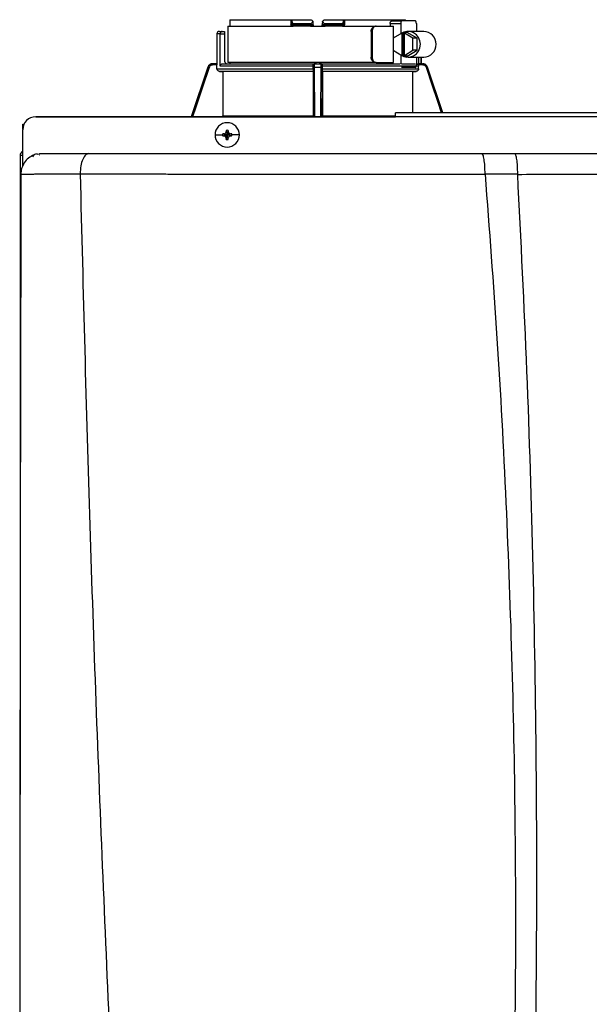
# Model space of a CAD drawing. Units: inches. Extents: x 0.4 to 15.4, y 2.4 to 8.2.
# Drawn here: x 5.8 to 6.5, y 7 to 8.2 of the extents above; entities that cross this region are included whole.
import ezdxf

# ---------------------------------------------------------------- set-up
doc = ezdxf.new("R2010")
doc.units = ezdxf.units.IN
doc.header["$MEASUREMENT"] = 0

# ---------------------------------------------------------------- blocks, each defined once
blk = doc.blocks.new('NPE-A')
at = {"color": 7, "linetype": 'Continuous', "lineweight": 25}
for p, q in [((-0.32661, 1.29764), (-0.32661, 1.29345)), ((-0.3265, 1.29933), (-0.27112, 1.29933)), ((-0.27112, 1.29933), (-0.27112, 1.29462)), ((-0.27112, 1.29933), (-0.27031, 1.29933)), ((-0.27031, 1.29842), (-0.27031, 1.29933)), ((-0.27031, 1.29933), (-0.25268, 1.29933)), ((-0.27031, 1.29842), (-0.27031, 1.29462)), ((-0.25095, 1.29507), (-0.25098, 1.29697)), ((-0.24262, 1.29697), (-0.24265, 1.29507)), ((-0.24093, 1.29933), (-0.2233, 1.29933)), ((-0.2233, 1.29933), (-0.2233, 1.29842)), ((-0.2233, 1.29933), (-0.22248, 1.29933)), ((-0.2233, 1.29462), (-0.2233, 1.29842)), ((-0.22248, 1.29933), (-0.22248, 1.29462)), ((-0.22248, 1.29933), (-0.1671, 1.29933)), ((-0.17966, 1.29815), (-0.17069, 1.29815)), ((-0.15799, 1.29815), (-0.17069, 1.29815)), ((-0.33612, 1.28875), (-0.33358, 1.28875)), ((-0.33358, 1.28875), (-0.33142, 1.28875)), ((-0.33142, 1.28875), (-0.33142, 1.2864)), ((-0.32836, 1.29345), (-0.32836, 1.26054)), ((-0.32836, 1.29345), (-0.26913, 1.29345)), ((-0.26853, 1.29462), (-0.27031, 1.29462)), ((-0.26824, 1.29345), (-0.26913, 1.29345)), ((-0.26853, 1.2958), (-0.25349, 1.2958)), ((-0.26853, 1.2958), (-0.26853, 1.29462)), ((-0.25347, 1.29462), (-0.26853, 1.29462)), ((-0.25338, 1.29345), (-0.26824, 1.29345)), ((-0.25347, 1.29462), (-0.25349, 1.2958)), ((-0.25217, 1.29347), (-0.25223, 1.29345)), ((-0.25157, 1.29345), (-0.24203, 1.29345)), ((-0.24138, 1.29345), (-0.24144, 1.29347)), ((-0.24082, 1.29345), (-0.24011, 1.29345)), ((-0.22536, 1.29345), (-0.24022, 1.29345)), ((-0.24011, 1.2958), (-0.24013, 1.29462)), ((-0.22508, 1.29462), (-0.24013, 1.29462)), ((-0.24011, 1.2958), (-0.22508, 1.2958)), ((-0.22447, 1.29345), (-0.22536, 1.29345)), ((-0.22508, 1.29462), (-0.22508, 1.2958)), ((-0.2233, 1.29462), (-0.22508, 1.29462)), ((-0.22447, 1.29345), (-0.19462, 1.29345)), ((-0.19832, 1.28875), (-0.19832, 1.26524)), ((-0.19832, 1.28875), (-0.19744, 1.28875)), ((-0.19744, 1.28875), (-0.19744, 1.26524)), ((-0.19462, 1.29345), (-0.19374, 1.29345)), ((-0.19374, 1.29345), (-0.17806, 1.29345)), ((-0.18102, 1.2958), (-0.18102, 1.29345)), ((-0.18102, 1.2958), (-0.17144, 1.2958)), ((-0.17806, 1.28248), (-0.17806, 1.29345)), ((-0.17144, 1.2958), (-0.17144, 1.28651)), ((-0.16849, 1.28785), (-0.1696, 1.28717)), ((-0.16849, 1.28785), (-0.16738, 1.28717)), ((-0.1655, 1.28785), (-0.16849, 1.28785)), ((-0.15659, 1.28242), (-0.1655, 1.28785)), ((-0.15056, 1.28875), (-0.16476, 1.28875)), ((-0.15725, 1.2958), (-0.15725, 1.28875)), ((-0.33847, 1.2864), (-0.33847, 1.25937)), ((-0.3354, 1.25702), (-0.3354, 1.2864)), ((-0.3354, 1.2864), (-0.33142, 1.2864)), ((-0.33142, 1.2864), (-0.33142, 1.26172)), ((-0.17035, 1.28717), (-0.17815, 1.28242)), ((-0.17815, 1.28242), (-0.17815, 1.27157)), ((-0.17035, 1.28717), (-0.17035, 1.26682)), ((-0.17035, 1.28717), (-0.1696, 1.28717)), ((-0.1696, 1.28717), (-0.1696, 1.26682)), ((-0.16812, 1.26682), (-0.16812, 1.28717)), ((-0.16032, 1.28242), (-0.16812, 1.28717)), ((-0.16812, 1.28717), (-0.16738, 1.28717)), ((-0.16032, 1.27157), (-0.16032, 1.28242)), ((-0.15659, 1.28242), (-0.16032, 1.28242)), ((-0.15659, 1.27157), (-0.15659, 1.28242)), ((-0.17815, 1.27157), (-0.17035, 1.26682)), ((-0.17806, 1.26054), (-0.17806, 1.27151)), ((-0.16812, 1.26682), (-0.16032, 1.27157)), ((-0.1655, 1.26614), (-0.15659, 1.27157)), ((-0.15659, 1.27157), (-0.16032, 1.27157)), ((-0.19744, 1.26524), (-0.19832, 1.26524)), ((-0.17144, 1.26748), (-0.17144, 1.25932)), ((-0.17035, 1.26682), (-0.1696, 1.26682)), ((-0.16849, 1.26614), (-0.1696, 1.26682)), ((-0.16849, 1.26614), (-0.16738, 1.26682)), ((-0.1655, 1.26614), (-0.16849, 1.26614)), ((-0.16812, 1.26682), (-0.16738, 1.26682)), ((-0.16476, 1.26524), (-0.15056, 1.26524)), ((-0.15725, 1.26524), (-0.15725, 1.25819)), ((-0.15278, 1.25937), (-0.15278, 1.26524)), ((-0.3466, 1.25616), (-0.36168, 1.21118)), ((-0.3421, 1.25937), (-0.34214, 1.25937)), ((-0.33838, 1.25819), (-0.34212, 1.25819)), ((-0.33842, 1.25937), (-0.3421, 1.25937)), ((-0.33838, 1.25475), (-0.33838, 1.25819)), ((-0.33838, 1.25475), (-0.2509, 1.25475)), ((-0.25094, 1.2524), (-0.33606, 1.2524)), ((-0.2509, 1.25702), (-0.3354, 1.25702)), ((-0.33297, 1.25937), (-0.25059, 1.25937)), ((-0.251, 1.25234), (-0.33296, 1.25234)), ((-0.33296, 1.25234), (-0.33296, 1.21216)), ((-0.19462, 1.26054), (-0.32836, 1.26054)), ((-0.251, 1.25234), (-0.251, 1.21216)), ((-0.25084, 1.25819), (-0.25091, 1.25819)), ((-0.2509, 1.25475), (-0.2509, 1.25702)), ((-0.24966, 1.25937), (-0.24394, 1.25937)), ((-0.24964, 1.25616), (-0.24397, 1.25616)), ((-0.243, 1.25937), (-0.1719, 1.25937)), ((-0.24269, 1.25819), (-0.24276, 1.25819)), ((-0.2427, 1.25475), (-0.2427, 1.25702)), ((-0.15523, 1.25702), (-0.2427, 1.25702)), ((-0.2427, 1.25475), (-0.15523, 1.25475)), ((-0.15754, 1.2524), (-0.24266, 1.2524)), ((-0.24261, 1.25234), (-0.24261, 1.21216)), ((-0.16064, 1.25234), (-0.24261, 1.25234)), ((-0.19374, 1.26054), (-0.19462, 1.26054)), ((-0.19374, 1.26054), (-0.17806, 1.26054)), ((-0.18102, 1.26054), (-0.18102, 1.25937)), ((-0.17081, 1.25937), (-0.15787, 1.25937)), ((-0.15799, 1.25584), (-0.17069, 1.25584)), ((-0.16064, 1.25234), (-0.16064, 1.21471)), ((-0.15149, 1.25819), (-0.15554, 1.25819)), ((-0.15523, 1.25475), (-0.15523, 1.25702)), ((-0.15332, 1.25937), (-0.15151, 1.25937)), ((-0.15146, 1.25937), (-0.15151, 1.25937)), ((-0.14701, 1.25616), (-0.14706, 1.25631)), ((-0.1331, 1.21471), (-0.14701, 1.25616)), ((-0.503, 1.21118), (-0.17629, 1.21118)), ((-0.17629, 1.21118), (-0.503, 1.21118)), ((-0.33296, 1.21216), (-0.251, 1.21216)), ((0.17628, 1.21471), (-0.17629, 1.21471)), ((0.17628, 1.21109), (-0.17629, 1.21109)), ((-0.51475, 1.19984), (-0.51475, 1.20437)), ((-0.51475, 1.20437), (-0.51367, 1.20437)), ((-0.51475, 1.16813), (-0.51475, 1.19943)), ((-0.32993, 1.19881), (-0.32907, 1.19473)), ((-0.3282, 1.19881), (-0.32907, 1.19473)), ((-0.34011, 1.19473), (-0.33323, 1.19473)), ((-0.33314, 1.19559), (-0.32907, 1.19473)), ((-0.33314, 1.19387), (-0.32907, 1.19473)), ((-0.33217, 1.19564), (-0.32907, 1.19473)), ((-0.33217, 1.19382), (-0.32907, 1.19473)), ((-0.32998, 1.19783), (-0.32907, 1.19473)), ((-0.32998, 1.19163), (-0.32907, 1.19473)), ((-0.32993, 1.19065), (-0.32907, 1.19473)), ((-0.32816, 1.19783), (-0.32907, 1.19473)), ((-0.32597, 1.19564), (-0.32907, 1.19473)), ((-0.32499, 1.19559), (-0.32907, 1.19473)), ((-0.32816, 1.19163), (-0.32907, 1.19473)), ((-0.32597, 1.19382), (-0.32907, 1.19473)), ((-0.3282, 1.19065), (-0.32907, 1.19473)), ((-0.32499, 1.19387), (-0.32907, 1.19473)), ((-0.31802, 1.19473), (-0.3249, 1.19473)), ((-0.5171, 1.17593), (-0.5171, 0.5957)), ((-0.5171, 1.17593), (-0.51665, 1.17593)), ((-0.5148, 1.17593), (-0.51665, 1.17593)), ((-0.50179, 1.17734), (-0.49831, 1.17781)), ((-0.4994, 1.17652), (-0.49938, 1.17664)), ((-0.09766, 1.17781), (-0.0681, 1.17781)), ((-0.51475, 1.16635), (-0.51475, 1.16813)), ((-0.51642, 1.15906), (-0.5164, 1.15907)), ((-0.46262, 1.15943), (-0.46262, 1.1593)), ((-0.09484, 1.15935), (-0.06548, 1.15921))]:
    blk.add_line(p, q, dxfattribs=at)
at = {"color": 8, "linetype": 'Continuous', "lineweight": 25}
for p, q in [((-0.3354, 1.2864), (-0.33847, 1.2864)), ((-0.15514, 1.26524), (-0.15514, 1.25902)), ((-0.15279, 1.26524), (-0.15279, 1.25937)), ((-0.34656, 1.25616), (-0.36165, 1.21118)), ((-0.34656, 1.25616), (-0.3466, 1.25616)), ((-0.24937, 1.21118), (-0.24964, 1.25616)), ((-0.24397, 1.25616), (-0.24424, 1.21118)), ((-0.14701, 1.25616), (-0.14705, 1.25616)), ((-0.13313, 1.21471), (-0.14705, 1.25616)), ((-0.24261, 1.21216), (-0.17629, 1.21216))]:
    blk.add_line(p, q, dxfattribs=at)
at = {"color": 7, "linetype": 'Continuous', "lineweight": 25, "flags": 128}
for points in [[(-0.25094, 1.29464), (-0.25097, 1.29632), (-0.251, 1.29764)], [(-0.24261, 1.29764), (-0.24264, 1.29597), (-0.24266, 1.29464)], [(-0.17069, 1.29815), (-0.17084, 1.2981), (-0.17098, 1.29797), (-0.17111, 1.29775), (-0.17122, 1.29746), (-0.17131, 1.29711), (-0.17138, 1.2967), (-0.17143, 1.29626), (-0.17144, 1.2958)], [(-0.15725, 1.2958), (-0.15726, 1.29626), (-0.1573, 1.2967), (-0.15737, 1.29711), (-0.15747, 1.29746), (-0.15758, 1.29775), (-0.15771, 1.29797), (-0.15785, 1.2981), (-0.15799, 1.29815)], [(-0.17033, 1.26682), (-0.16875, 1.26603), (-0.16576, 1.26529), (-0.16268, 1.26545), (-0.15977, 1.26648), (-0.15724, 1.26832), (-0.15528, 1.27082), (-0.15404, 1.27378), (-0.15361, 1.277), (-0.15404, 1.28021), (-0.15528, 1.28317), (-0.15724, 1.28567), (-0.15977, 1.28751), (-0.16268, 1.28854), (-0.16576, 1.2887), (-0.16875, 1.28797), (-0.17033, 1.28717)], [(-0.33606, 1.2524), (-0.33432, 1.25237), (-0.33296, 1.25234)], [(-0.251, 1.25234), (-0.25097, 1.25238), (-0.25094, 1.2524)], [(-0.24266, 1.2524), (-0.24263, 1.25237), (-0.24261, 1.25234)], [(-0.16064, 1.25234), (-0.15891, 1.25238), (-0.15754, 1.2524)], [(-0.15799, 1.25584), (-0.15785, 1.25589), (-0.15771, 1.25602), (-0.15758, 1.25624), (-0.15747, 1.25653), (-0.15737, 1.25689), (-0.1573, 1.25729), (-0.15726, 1.25773), (-0.15725, 1.25819)]]:
    blk.add_lwpolyline(points, dxfattribs=at)
at = {"color": 8, "linetype": 'Continuous', "lineweight": 25, "flags": 128}
for points in [[(-0.34546, 1.25579), (-0.35174, 1.2371), (-0.35781, 1.21901), (-0.36043, 1.21118)], [(-0.25052, 1.21118), (-0.2506, 1.22515), (-0.25069, 1.24004), (-0.25078, 1.25579)], [(-0.24282, 1.25579), (-0.24293, 1.2371), (-0.24304, 1.21901), (-0.24308, 1.21118)], [(-0.13435, 1.21471), (-0.13785, 1.22515), (-0.14285, 1.24004), (-0.14814, 1.25579)]]:
    blk.add_lwpolyline(points, dxfattribs=at)
at = {"color": 7, "linetype": 'Continuous', "lineweight": 25}
for centre, radius, start, end in [((-0.33612, 1.2864), 0.00235, 90, 180), ((-0.26913, 1.29462), 0.00118, 180, 270), ((-0.2671, 1.29435), 0.00145, 169.00225, 218.33949), ((-0.25212, 1.29462), 0.00118, 269.99994, 1), ((-0.24148, 1.29462), 0.00118, 179, 270), ((-0.2265, 1.29435), 0.00145, 321.65939, 10.99887), ((-0.22447, 1.29462), 0.00118, 270, 0), ((-0.15105, 1.277), 0.01176, 272.38857, 87.61143), ((-0.32907, 1.26172), 0.00235, 180, 270), ((-0.34214, 1.25467), 0.0047, 90, 161.45822), ((-0.15146, 1.25467), 0.0047, 68.08404, 90), ((-0.503, 1.19943), 0.01175, 90, 180), ((-0.32907, 1.19473), 0.01105, 0, 180), ((-0.25743, 1.19498), 0.0726, 176.98214, 177.75384), ((-0.32907, 1.19473), 0.00417, 78.04714, 101.95286), ((-0.4007, 1.19498), 0.0726, 2.24616, 3.01786), ((-0.32907, 1.19473), 0.01105, 180, 0), ((-0.32907, 1.19473), 0.00417, 168.04714, 180), ((-0.32907, 1.19473), 0.00417, 180, 191.95286), ((-0.32932, 1.12317), 0.07252, 92.24597, 93.01843), ((-0.32926, 1.26766), 0.0739, 266.98876, 267.74684), ((-0.25726, 1.19448), 0.07277, 182.24709, 183.01693), ((-0.32907, 1.19473), 0.00417, 258.04714, 281.95286), ((-0.40088, 1.19448), 0.07277, 356.98307, 357.75291), ((-0.32881, 1.12312), 0.07257, 86.98191, 87.75388), ((-0.32888, 1.26771), 0.07395, 272.25332, 273.01089), ((-0.32907, 1.19473), 0.00417, 0, 11.95286), ((-0.32907, 1.19473), 0.00417, 348.04714, 0)]:
    blk.add_arc(centre, radius, start, end, dxfattribs=at)
for points, knots in [([(-0.3265, 1.29933), (-0.32652, 1.29901), (-0.32656, 1.29845), (-0.32659, 1.29789), (-0.32661, 1.29764)], [0, 0, 0, 0, 0.559999, 1, 1, 1, 1]), ([(-0.27031, 1.29842), (-0.27028, 1.29807), (-0.27024, 1.29741), (-0.26989, 1.29656), (-0.26941, 1.29605), (-0.26892, 1.29583), (-0.26866, 1.29581), (-0.26853, 1.2958)], [0, 0, 0, 0, 0.31005, 0.577924, 0.803691, 0.904613, 1, 1, 1, 1]), ([(-0.25349, 1.2958), (-0.25337, 1.29581), (-0.25313, 1.29582), (-0.25264, 1.296), (-0.25208, 1.2964), (-0.25157, 1.29709), (-0.25137, 1.29763), (-0.25126, 1.29791)], [0, 0, 0, 0, 0.10008, 0.204357, 0.435754, 0.701547, 1, 1, 1, 1]), ([(-0.25268, 1.29933), (-0.25241, 1.29906), (-0.25194, 1.29859), (-0.25147, 1.29812), (-0.25126, 1.29791)], [0, 0, 0, 0, 0.559984, 1, 1, 1, 1]), ([(-0.25126, 1.29791), (-0.25118, 1.29783), (-0.25103, 1.29768), (-0.25101, 1.29766), (-0.251, 1.29764)], [0, 0, 0, 0, 0.512674, 1, 1, 1, 1]), ([(-0.24261, 1.29764), (-0.24259, 1.29766), (-0.24257, 1.29768), (-0.24242, 1.29783), (-0.24234, 1.29791)], [0, 0, 0, 0, 0.487385, 1, 1, 1, 1]), ([(-0.24234, 1.29791), (-0.24208, 1.29817), (-0.2416, 1.29865), (-0.24113, 1.29912), (-0.24093, 1.29933)], [0, 0, 0, 0, 0.559998, 1, 1, 1, 1]), ([(-0.24234, 1.29791), (-0.24223, 1.29763), (-0.24203, 1.29709), (-0.24152, 1.29641), (-0.24096, 1.296), (-0.24048, 1.29582), (-0.24023, 1.29581), (-0.24011, 1.2958)], [0, 0, 0, 0, 0.298531, 0.56385, 0.795102, 0.899625, 1, 1, 1, 1]), ([(-0.22508, 1.2958), (-0.22495, 1.29581), (-0.22468, 1.29583), (-0.2242, 1.29605), (-0.22371, 1.29656), (-0.22336, 1.29741), (-0.22332, 1.29807), (-0.2233, 1.29842)], [0, 0, 0, 0, 0.0953775, 0.1963086, 0.4220758, 0.6899501, 1, 1, 1, 1]), ([(-0.18102, 1.2958), (-0.18102, 1.29595), (-0.18101, 1.29626), (-0.1809, 1.29684), (-0.18065, 1.2975), (-0.18019, 1.29804), (-0.17984, 1.29811), (-0.17966, 1.29815)], [0, 0, 0, 0, 0.121755, 0.243308, 0.491622, 0.744273, 1, 1, 1, 1]), ([(-0.16703, 1.29815), (-0.16703, 1.2983), (-0.16706, 1.29869), (-0.16708, 1.29908), (-0.1671, 1.29933)], [0, 0, 0, 0, 0.37018, 1, 1, 1, 1]), ([(-0.33358, 1.28875), (-0.33379, 1.28872), (-0.33422, 1.28867), (-0.33471, 1.28829), (-0.33504, 1.28783), (-0.33524, 1.28741), (-0.33538, 1.28693), (-0.3354, 1.28657), (-0.3354, 1.2864)], [0, 0, 0, 0, 0.245597, 0.495426, 0.626113, 0.744759, 0.875149, 1, 1, 1, 1]), ([(-0.27112, 1.29462), (-0.27101, 1.29462), (-0.27078, 1.29462), (-0.27052, 1.29462), (-0.27034, 1.29462), (-0.27032, 1.29462), (-0.27031, 1.29462)], [0, 0, 0, 0, 0.249997, 0.499998, 0.75, 1, 1, 1, 1]), ([(-0.25094, 1.29464), (-0.25097, 1.29464), (-0.25102, 1.29464), (-0.25141, 1.29464), (-0.25188, 1.29464), (-0.25234, 1.29463), (-0.25288, 1.29463), (-0.25327, 1.29463), (-0.25347, 1.29462)], [0, 0, 0, 0, 0.199666, 0.432377, 0.561788, 0.699533, 0.845568, 1, 1, 1, 1]), ([(-0.25338, 1.29345), (-0.25339, 1.29347), (-0.25342, 1.2935), (-0.25344, 1.29377), (-0.25346, 1.29416), (-0.25347, 1.29447), (-0.25347, 1.29462)], [0, 0, 0, 0, 0.249994, 0.499989, 0.749985, 1, 1, 1, 1]), ([(-0.25343, 1.29353), (-0.25332, 1.29353), (-0.25309, 1.29353), (-0.25276, 1.29353), (-0.25246, 1.29353), (-0.25228, 1.29353), (-0.2522, 1.29353)], [0, 0, 0, 0, 0.249931, 0.499803, 0.74985, 1, 1, 1, 1]), ([(-0.25223, 1.29345), (-0.25224, 1.29345), (-0.25228, 1.29345), (-0.25254, 1.29345), (-0.25295, 1.29345), (-0.25324, 1.29345), (-0.25338, 1.29345)], [0, 0, 0, 0, 0.020865, 0.400995, 0.700765, 1, 1, 1, 1]), ([(-0.25263, 1.2938), (-0.25253, 1.29375), (-0.25234, 1.29364), (-0.25219, 1.29353), (-0.25218, 1.2935), (-0.25217, 1.29348)], [0, 0, 0, 0, 0.395747, 0.759067, 1, 1, 1, 1]), ([(-0.25168, 1.29353), (-0.25161, 1.29357), (-0.25147, 1.29364), (-0.25142, 1.2938), (-0.2515, 1.29399), (-0.25166, 1.29414), (-0.25175, 1.29421)], [0, 0, 0, 0, 0.224219, 0.468335, 0.728585, 1, 1, 1, 1]), ([(-0.25145, 1.2938), (-0.2514, 1.29386), (-0.2513, 1.29399), (-0.2512, 1.29421), (-0.25114, 1.29443), (-0.25114, 1.29458), (-0.25114, 1.29466)], [0, 0, 0, 0, 0.263316, 0.520919, 0.76774, 1, 1, 1, 1]), ([(-0.25094, 1.29464), (-0.25094, 1.29434), (-0.25093, 1.29398), (-0.25092, 1.29351), (-0.25092, 1.29345)], [0, 0, 0, 0, 0.8641778, 1, 1, 1, 1]), ([(-0.24268, 1.29345), (-0.24268, 1.29351), (-0.24267, 1.29398), (-0.24267, 1.29434), (-0.24266, 1.29464)], [0, 0, 0, 0, 0.134349, 1, 1, 1, 1]), ([(-0.24013, 1.29462), (-0.24033, 1.29463), (-0.24072, 1.29463), (-0.24126, 1.29463), (-0.24173, 1.29464), (-0.2422, 1.29464), (-0.24258, 1.29464), (-0.24264, 1.29464), (-0.24266, 1.29464)], [0, 0, 0, 0, 0.154428, 0.300467, 0.438212, 0.567623, 0.800334, 1, 1, 1, 1]), ([(-0.24246, 1.29466), (-0.24246, 1.29458), (-0.24246, 1.29443), (-0.2424, 1.29421), (-0.2423, 1.29399), (-0.2422, 1.29386), (-0.24215, 1.2938)], [0, 0, 0, 0, 0.232256, 0.479079, 0.736678, 1, 1, 1, 1]), ([(-0.24186, 1.29421), (-0.24194, 1.29414), (-0.24211, 1.29399), (-0.24218, 1.2938), (-0.24213, 1.29364), (-0.24199, 1.29357), (-0.24192, 1.29353)], [0, 0, 0, 0, 0.2714088, 0.5316645, 0.7757775, 1, 1, 1, 1]), ([(-0.24143, 1.29348), (-0.24142, 1.2935), (-0.24141, 1.29353), (-0.24126, 1.29364), (-0.24107, 1.29375), (-0.24097, 1.2938)], [0, 0, 0, 0, 0.2408552, 0.6042053, 1, 1, 1, 1]), ([(-0.24141, 1.29353), (-0.24132, 1.29353), (-0.24115, 1.29353), (-0.24084, 1.29353), (-0.24051, 1.29353), (-0.24029, 1.29353), (-0.24017, 1.29353)], [0, 0, 0, 0, 0.250154, 0.500204, 0.750079, 1, 1, 1, 1]), ([(-0.24022, 1.29345), (-0.2404, 1.29345), (-0.24076, 1.29345), (-0.24118, 1.29345), (-0.24132, 1.29345), (-0.24138, 1.29345)], [0, 0, 0, 0, 0.373086, 0.746919, 1, 1, 1, 1]), ([(-0.24022, 1.29345), (-0.24021, 1.29347), (-0.24019, 1.2935), (-0.24016, 1.29377), (-0.24014, 1.29416), (-0.24014, 1.29447), (-0.24013, 1.29462)], [0, 0, 0, 0, 0.249993, 0.499989, 0.749984, 1, 1, 1, 1]), ([(-0.2233, 1.29462), (-0.22329, 1.29462), (-0.22326, 1.29462), (-0.22308, 1.29463), (-0.22282, 1.29463), (-0.22259, 1.29463), (-0.22248, 1.29462)], [0, 0, 0, 0, 0.248556, 0.500192, 0.750543, 1, 1, 1, 1]), ([(-0.19832, 1.28875), (-0.19827, 1.28936), (-0.19815, 1.2906), (-0.19728, 1.29215), (-0.19605, 1.29324), (-0.1951, 1.29338), (-0.19462, 1.29345)], [0, 0, 0, 0, 0.249803, 0.499943, 0.750031, 1, 1, 1, 1]), ([(-0.19374, 1.29345), (-0.19422, 1.29338), (-0.19517, 1.29324), (-0.1964, 1.29215), (-0.19727, 1.29059), (-0.19739, 1.28936), (-0.19744, 1.28875)], [0, 0, 0, 0, 0.249812, 0.500052, 0.750342, 1, 1, 1, 1]), ([(-0.19462, 1.26054), (-0.1951, 1.26061), (-0.19605, 1.26076), (-0.19728, 1.26184), (-0.19815, 1.2634), (-0.19827, 1.26463), (-0.19832, 1.26524)], [0, 0, 0, 0, 0.249971, 0.500056, 0.750196, 1, 1, 1, 1]), ([(-0.19744, 1.26524), (-0.19739, 1.26463), (-0.19727, 1.2634), (-0.1964, 1.26184), (-0.19517, 1.26076), (-0.19422, 1.26061), (-0.19374, 1.26054)], [0, 0, 0, 0, 0.2496488, 0.4999476, 0.7501872, 1, 1, 1, 1]), ([(-0.3421, 1.25937), (-0.34265, 1.25931), (-0.34363, 1.25921), (-0.34494, 1.25849), (-0.34597, 1.2575), (-0.34637, 1.2566), (-0.34656, 1.25616)], [0, 0, 0, 0, 0.28054, 0.500132, 0.757941, 1, 1, 1, 1]), ([(-0.34546, 1.25579), (-0.3456, 1.25583), (-0.34588, 1.25593), (-0.34625, 1.25605), (-0.3465, 1.25614), (-0.34654, 1.25615), (-0.34656, 1.25616)], [0, 0, 0, 0, 0.240365, 0.4995853, 0.7590325, 1, 1, 1, 1]), ([(-0.34212, 1.25819), (-0.34253, 1.25815), (-0.34335, 1.25807), (-0.34435, 1.25746), (-0.34508, 1.25668), (-0.34534, 1.25609), (-0.34546, 1.25579)], [0, 0, 0, 0, 0.278484, 0.559567, 0.779747, 1, 1, 1, 1]), ([(-0.34212, 1.25819), (-0.34212, 1.25835), (-0.34212, 1.25865), (-0.34211, 1.25904), (-0.3421, 1.25931), (-0.3421, 1.25935), (-0.3421, 1.25937)], [0, 0, 0, 0, 0.249988, 0.499992, 0.750003, 1, 1, 1, 1]), ([(-0.33842, 1.25937), (-0.33842, 1.25935), (-0.33841, 1.25931), (-0.33839, 1.25904), (-0.33838, 1.25865), (-0.33838, 1.25835), (-0.33838, 1.25819)], [0, 0, 0, 0, 0.2496123, 0.5010326, 0.7516446, 1, 1, 1, 1]), ([(-0.33606, 1.2524), (-0.33637, 1.25244), (-0.33698, 1.25252), (-0.33774, 1.25306), (-0.33827, 1.25384), (-0.33834, 1.25444), (-0.33838, 1.25475)], [0, 0, 0, 0, 0.250383, 0.500623, 0.750403, 1, 1, 1, 1]), ([(-0.3354, 1.25702), (-0.3354, 1.25717), (-0.33538, 1.25747), (-0.33519, 1.25806), (-0.33474, 1.25872), (-0.33393, 1.25926), (-0.33329, 1.25933), (-0.33297, 1.25937)], [0, 0, 0, 0, 0.122019, 0.244194, 0.491566, 0.743496, 1, 1, 1, 1]), ([(-0.32665, 1.26045), (-0.32666, 1.26031), (-0.32667, 1.2599), (-0.32669, 1.25948), (-0.3267, 1.2594), (-0.32671, 1.25937)], [0, 0, 0, 0, 0.214734, 0.607208, 1, 1, 1, 1]), ([(-0.2509, 1.25475), (-0.2509, 1.25444), (-0.2509, 1.25384), (-0.25091, 1.25306), (-0.25093, 1.25252), (-0.25094, 1.25244), (-0.25094, 1.2524)], [0, 0, 0, 0, 0.249599, 0.499381, 0.749619, 1, 1, 1, 1]), ([(-0.25091, 1.25819), (-0.25089, 1.25835), (-0.25085, 1.25868), (-0.25059, 1.25905), (-0.25021, 1.25932), (-0.24992, 1.25935), (-0.24977, 1.25937)], [0, 0, 0, 0, 0.202495, 0.443911, 0.7072, 1, 1, 1, 1]), ([(-0.25091, 1.25819), (-0.25091, 1.25801), (-0.2509, 1.25764), (-0.2509, 1.25722), (-0.2509, 1.25702)], [0, 0, 0, 0, 0.499089, 1, 1, 1, 1]), ([(-0.25084, 1.25819), (-0.25082, 1.25835), (-0.25078, 1.25865), (-0.25051, 1.25904), (-0.25012, 1.25931), (-0.24982, 1.25935), (-0.24966, 1.25937)], [0, 0, 0, 0, 0.249988, 0.499992, 0.750003, 1, 1, 1, 1]), ([(-0.25078, 1.25579), (-0.25078, 1.25616), (-0.25079, 1.25692), (-0.2508, 1.25767), (-0.25082, 1.25812), (-0.25083, 1.25817), (-0.25084, 1.25819)], [0, 0, 0, 0, 0.279313, 0.560315, 0.780523, 1, 1, 1, 1]), ([(-0.25078, 1.25579), (-0.25076, 1.25583), (-0.25072, 1.25593), (-0.25046, 1.25605), (-0.25008, 1.25614), (-0.24978, 1.25615), (-0.24964, 1.25616)], [0, 0, 0, 0, 0.239045, 0.497738, 0.7577, 1, 1, 1, 1]), ([(-0.24802, 1.25937), (-0.24832, 1.2594), (-0.24892, 1.25948), (-0.24964, 1.25993), (-0.2499, 1.26037), (-0.25001, 1.26054)], [0, 0, 0, 0, 0.374378, 0.74846, 1, 1, 1, 1]), ([(-0.24964, 1.25616), (-0.24964, 1.2566), (-0.24964, 1.2575), (-0.24965, 1.25849), (-0.24965, 1.25921), (-0.24966, 1.25931), (-0.24966, 1.25937)], [0, 0, 0, 0, 0.242076, 0.499884, 0.719483, 1, 1, 1, 1]), ([(-0.2436, 1.26054), (-0.2437, 1.26037), (-0.24396, 1.25993), (-0.24468, 1.25948), (-0.24528, 1.2594), (-0.24559, 1.25937)], [0, 0, 0, 0, 0.25154, 0.625622, 1, 1, 1, 1]), ([(-0.24394, 1.25937), (-0.24394, 1.25931), (-0.24395, 1.25921), (-0.24396, 1.25849), (-0.24396, 1.2575), (-0.24397, 1.2566), (-0.24397, 1.25616)], [0, 0, 0, 0, 0.28054, 0.500132, 0.757938, 1, 1, 1, 1]), ([(-0.24282, 1.25579), (-0.24284, 1.25583), (-0.24288, 1.25593), (-0.24314, 1.25605), (-0.24352, 1.25614), (-0.24382, 1.25615), (-0.24397, 1.25616)], [0, 0, 0, 0, 0.240365, 0.499584, 0.759031, 1, 1, 1, 1]), ([(-0.24276, 1.25819), (-0.24278, 1.25835), (-0.24282, 1.25865), (-0.24309, 1.25904), (-0.24348, 1.25931), (-0.24379, 1.25935), (-0.24394, 1.25937)], [0, 0, 0, 0, 0.249989, 0.499992, 0.749995, 1, 1, 1, 1]), ([(-0.24383, 1.25937), (-0.24368, 1.25935), (-0.24339, 1.25932), (-0.24302, 1.25905), (-0.24275, 1.25868), (-0.24271, 1.25834), (-0.24269, 1.25819)], [0, 0, 0, 0, 0.29396, 0.557281, 0.798003, 1, 1, 1, 1]), ([(-0.24276, 1.25819), (-0.24277, 1.25815), (-0.24279, 1.25807), (-0.2428, 1.25746), (-0.24282, 1.25668), (-0.24282, 1.25609), (-0.24282, 1.25579)], [0, 0, 0, 0, 0.278488, 0.559566, 0.779746, 1, 1, 1, 1]), ([(-0.2427, 1.25702), (-0.2427, 1.25722), (-0.2427, 1.25764), (-0.2427, 1.25801), (-0.24269, 1.25819)], [0, 0, 0, 0, 0.500911, 1, 1, 1, 1]), ([(-0.24266, 1.2524), (-0.24266, 1.25244), (-0.24268, 1.25252), (-0.24269, 1.25306), (-0.2427, 1.25384), (-0.2427, 1.25444), (-0.2427, 1.25475)], [0, 0, 0, 0, 0.2503807, 0.5006185, 0.7504006, 1, 1, 1, 1]), ([(-0.15636, 1.25904), (-0.15653, 1.25912), (-0.1569, 1.25932), (-0.15732, 1.25935), (-0.15756, 1.25937)], [0, 0, 0, 0, 0.434067, 1, 1, 1, 1]), ([(-0.15523, 1.25475), (-0.15526, 1.25444), (-0.15533, 1.25384), (-0.15586, 1.25306), (-0.15663, 1.25252), (-0.15723, 1.25244), (-0.15754, 1.2524)], [0, 0, 0, 0, 0.249598, 0.499382, 0.74962, 1, 1, 1, 1]), ([(-0.15554, 1.25819), (-0.15565, 1.25835), (-0.15588, 1.2587), (-0.15619, 1.25892), (-0.15636, 1.25904)], [0, 0, 0, 0, 0.454276, 1, 1, 1, 1]), ([(-0.15514, 1.25902), (-0.15537, 1.25902), (-0.15578, 1.25903), (-0.15619, 1.25904), (-0.15636, 1.25904)], [0, 0, 0, 0, 0.559996, 1, 1, 1, 1]), ([(-0.15554, 1.25819), (-0.15545, 1.25801), (-0.15527, 1.25764), (-0.15524, 1.25722), (-0.15523, 1.25702)], [0, 0, 0, 0, 0.499089, 1, 1, 1, 1]), ([(-0.15332, 1.25937), (-0.15343, 1.25936), (-0.15367, 1.25933), (-0.15411, 1.25919), (-0.1546, 1.25905), (-0.15496, 1.25903), (-0.15514, 1.25902)], [0, 0, 0, 0, 0.237207, 0.485741, 0.746939, 1, 1, 1, 1]), ([(-0.14705, 1.25616), (-0.14724, 1.2566), (-0.14763, 1.2575), (-0.14866, 1.25849), (-0.14998, 1.25921), (-0.15096, 1.25931), (-0.15151, 1.25937)], [0, 0, 0, 0, 0.242075, 0.499884, 0.719481, 1, 1, 1, 1]), ([(-0.15149, 1.25819), (-0.15149, 1.25835), (-0.15149, 1.25865), (-0.15149, 1.25904), (-0.1515, 1.25931), (-0.1515, 1.25935), (-0.15151, 1.25937)], [0, 0, 0, 0, 0.249988, 0.499992, 0.750003, 1, 1, 1, 1]), ([(-0.14814, 1.25579), (-0.14831, 1.25616), (-0.14865, 1.25692), (-0.14955, 1.25767), (-0.15052, 1.25812), (-0.15116, 1.25817), (-0.15149, 1.25819)], [0, 0, 0, 0, 0.279315, 0.560318, 0.780527, 1, 1, 1, 1]), ([(-0.14814, 1.25579), (-0.148, 1.25583), (-0.14772, 1.25593), (-0.14736, 1.25605), (-0.1471, 1.25614), (-0.14707, 1.25615), (-0.14705, 1.25616)], [0, 0, 0, 0, 0.239038, 0.497733, 0.757698, 1, 1, 1, 1]), ([(-0.33272, 1.21118), (-0.33275, 1.21122), (-0.33294, 1.21151), (-0.33295, 1.21186), (-0.33296, 1.21216)], [0, 0, 0, 0, 0.147339, 1, 1, 1, 1]), ([(-0.251, 1.21216), (-0.251, 1.21186), (-0.251, 1.21151), (-0.251, 1.21122), (-0.251, 1.21118)], [0, 0, 0, 0, 0.852669, 1, 1, 1, 1]), ([(-0.2426, 1.21118), (-0.2426, 1.21122), (-0.2426, 1.21151), (-0.2426, 1.21186), (-0.24261, 1.21216)], [0, 0, 0, 0, 0.1473394, 1, 1, 1, 1]), ([(-0.17629, 1.21109), (-0.17629, 1.21157), (-0.17629, 1.21253), (-0.17629, 1.21372), (-0.17629, 1.21455), (-0.17629, 1.21466), (-0.17629, 1.21471)], [0, 0, 0, 0, 0.2500025, 0.4999982, 0.749997, 1, 1, 1, 1]), ([(-0.33217, 1.19564), (-0.33201, 1.19565), (-0.33172, 1.19569), (-0.3312, 1.19591), (-0.33064, 1.19631), (-0.33024, 1.19686), (-0.33003, 1.19738), (-0.32999, 1.19768), (-0.32998, 1.19783)], [0, 0, 0, 0, 0.138579, 0.267619, 0.500049, 0.732461, 0.861452, 1, 1, 1, 1]), ([(-0.32998, 1.19163), (-0.32999, 1.19178), (-0.33003, 1.19208), (-0.33024, 1.1926), (-0.33064, 1.19315), (-0.3312, 1.19355), (-0.33172, 1.19377), (-0.33201, 1.1938), (-0.33217, 1.19382)], [0, 0, 0, 0, 0.13857, 0.26761, 0.500034, 0.732449, 0.86144, 1, 1, 1, 1]), ([(-0.32816, 1.19783), (-0.32814, 1.19768), (-0.32811, 1.19738), (-0.32789, 1.19686), (-0.32749, 1.19631), (-0.32694, 1.19591), (-0.32642, 1.19569), (-0.32612, 1.19565), (-0.32597, 1.19564)], [0, 0, 0, 0, 0.13857, 0.26761, 0.500034, 0.732449, 0.86144, 1, 1, 1, 1]), ([(-0.32597, 1.19382), (-0.32612, 1.1938), (-0.32642, 1.19377), (-0.32694, 1.19355), (-0.32749, 1.19315), (-0.32789, 1.1926), (-0.32811, 1.19208), (-0.32814, 1.19178), (-0.32816, 1.19163)], [0, 0, 0, 0, 0.138579, 0.267619, 0.500049, 0.732461, 0.861452, 1, 1, 1, 1]), ([(-0.51475, 1.1799), (-0.51509, 1.1797), (-0.51597, 1.1792), (-0.51688, 1.17776), (-0.51703, 1.17654), (-0.5171, 1.17593)], [0, 0, 0, 0, 0.241965, 0.620983, 1, 1, 1, 1]), ([(-0.50452, 1.17652), (-0.50626, 1.17566), (-0.50976, 1.17391), (-0.51363, 1.16945), (-0.51608, 1.16429), (-0.51636, 1.16062), (-0.51649, 1.15885)], [0, 0, 0, 0, 0.255526, 0.515185, 0.766725, 1, 1, 1, 1]), ([(-0.50167, 1.1775), (-0.50277, 1.17724), (-0.505, 1.17669), (-0.50564, 1.17546), (-0.50597, 1.17484)], [0, 0, 0, 0, 0.494438, 1, 1, 1, 1]), ([(-0.45615, 1.1775), (-0.45852, 1.1775), (-0.46391, 1.1775), (-0.47137, 1.1775), (-0.47855, 1.1775), (-0.4847, 1.1775), (-0.48983, 1.17749), (-0.49396, 1.17749), (-0.49722, 1.17749), (-0.49866, 1.17749), (-0.49939, 1.17749)], [0, 0, 0, 0, 0.099661, 0.227258, 0.355041, 0.483186, 0.611773, 0.740806, 0.870239, 1, 1, 1, 1]), ([(-0.49831, 1.17781), (-0.49822, 1.17781), (-0.49801, 1.17781), (-0.49582, 1.17781), (-0.49174, 1.17781), (-0.48606, 1.17781), (-0.47954, 1.17781), (-0.47256, 1.17781), (-0.46441, 1.17781), (-0.45802, 1.17781), (-0.45478, 1.17781)], [0, 0, 0, 0, 0.128875, 0.277411, 0.432532, 0.578122, 0.68404, 0.786951, 0.891769, 1, 1, 1, 1]), ([(-0.45478, 1.17781), (-0.4558, 1.17754), (-0.45783, 1.17699), (-0.46039, 1.17279), (-0.46221, 1.16672), (-0.46249, 1.16186), (-0.46262, 1.15943)], [0, 0, 0, 0, 0.249834, 0.499826, 0.749844, 1, 1, 1, 1]), ([(-0.45478, 1.17781), (-0.44482, 1.17781), (-0.42542, 1.17781), (-0.39609, 1.17781), (-0.36708, 1.17781), (-0.33793, 1.17781), (-0.30856, 1.17781), (-0.2788, 1.17781), (-0.25074, 1.17781), (-0.22473, 1.17781), (-0.20148, 1.17781), (-0.17935, 1.17781), (-0.15851, 1.17781), (-0.13853, 1.17781), (-0.11838, 1.17781), (-0.10474, 1.17781), (-0.09766, 1.17781)], [0, 0, 0, 0, 0.086462, 0.168384, 0.249989, 0.332031, 0.413739, 0.496166, 0.580921, 0.647941, 0.712974, 0.774665, 0.832267, 0.88651, 0.941016, 1, 1, 1, 1]), ([(-0.09484, 1.15935), (-0.09488, 1.1618), (-0.09498, 1.16668), (-0.09564, 1.17277), (-0.09657, 1.17699), (-0.09729, 1.17753), (-0.09766, 1.17781)], [0, 0, 0, 0, 0.250136, 0.500108, 0.750144, 1, 1, 1, 1]), ([(-0.0681, 1.17781), (-0.06793, 1.17774), (-0.06763, 1.17763), (-0.06732, 1.17698), (-0.06716, 1.17657), (-0.06712, 1.17645), (-0.06711, 1.17642), (-0.06711, 1.17642), (-0.06711, 1.17641), (-0.0668, 1.17549), (-0.06623, 1.17276), (-0.06561, 1.16658), (-0.06553, 1.16166), (-0.06548, 1.15921)], [0, 0, 0, 0, 0.125274, 0.218216, 0.242295, 0.248499, 0.25013, 0.250577, 0.250706, 0.250776, 0.500502, 0.750156, 1, 1, 1, 1]), ([(-0.0681, 1.17781), (-0.05639, 1.17781), (-0.03235, 1.17781), (0.00202, 1.17781), (0.03571, 1.17781), (0.05707, 1.17781), (0.06809, 1.17781)], [0, 0, 0, 0, 0.257955, 0.529496, 0.757188, 1, 1, 1, 1]), ([(-0.51644, 1.15907), (-0.51697, 0.89307), (-0.51802, 0.36104), (-0.5165, -0.17098), (-0.51574, -0.43701)], [0, 0, 0, 0, 0.499973, 1, 1, 1, 1]), ([(-0.46262, 1.15943), (-0.4589, 1.15941), (-0.45124, 1.15938), (-0.43934, 1.15934), (-0.42674, 1.1593), (-0.41342, 1.15926), (-0.39941, 1.15922), (-0.38469, 1.15919), (-0.37065, 1.15916), (-0.35439, 1.15914), (-0.33553, 1.15911), (-0.31331, 1.15908), (-0.29721, 1.15906), (-0.28786, 1.15905), (-0.28485, 1.15905), (-0.28181, 1.15904), (-0.27875, 1.15904), (-0.27566, 1.15904), (-0.26824, 1.15903), (-0.25544, 1.15902), (-0.23624, 1.159), (-0.21394, 1.15899), (-0.18854, 1.15897), (-0.16005, 1.15895), (-0.12846, 1.15893), (-0.10637, 1.15892), (-0.09482, 1.15891)], [0, 0, 0, 0, 0.031547, 0.064862, 0.099944, 0.13679, 0.175399, 0.215772, 0.257907, 0.290609, 0.348766, 0.411844, 0.471418, 0.479501, 0.487649, 0.495863, 0.504142, 0.512486, 0.520895, 0.564353, 0.61616, 0.676302, 0.744768, 0.821546, 0.906626, 1, 1, 1, 1]), ([(-0.46262, 1.1593), (-0.4599, 1.0528), (-0.45445, 0.83981), (-0.44255, 0.52044), (-0.42785, 0.20119), (-0.41035, -0.11796), (-0.39621, -0.3306), (-0.38914, -0.43692)], [0, 0, 0, 0, 0.200018, 0.400009, 0.599992, 0.799982, 1, 1, 1, 1]), ([(-0.09482, 1.15891), (-0.09104, 1.10921), (-0.08348, 1.00988), (-0.07551, 0.86076), (-0.07, 0.71173), (-0.0672, 0.56276), (-0.06705, 0.41385), (-0.06951, 0.26785), (-0.07441, 0.12475), (-0.08157, -0.01547), (-0.09113, -0.15561), (-0.10289, -0.29572), (-0.11271, -0.38896), (-0.11763, -0.43561)], [0, 0, 0, 0, 0.093572, 0.186998, 0.280312, 0.373545, 0.466733, 0.559908, 0.647778, 0.735694, 0.823684, 0.911777, 1, 1, 1, 1]), ([(-0.09484, 1.15935), (-0.09483, 1.15927), (-0.09483, 1.15912), (-0.09482, 1.15897), (-0.09482, 1.15891)], [0, 0, 0, 0, 0.559319, 1, 1, 1, 1]), ([(-0.06548, 1.15888), (-0.06548, 1.15894), (-0.06548, 1.15905), (-0.06548, 1.15916), (-0.06548, 1.15921)], [0, 0, 0, 0, 0.560236, 1, 1, 1, 1]), ([(-0.06548, 1.15888), (-0.04365, 1.1589), (0, 1.15894), (0.04365, 1.1589), (0.06547, 1.15888)], [0, 0, 0, 0, 0.500008, 1, 1, 1, 1]), ([(-0.06548, 1.15888), (-0.06249, 1.09926), (-0.05653, 0.98006), (-0.05105, 0.8012), (-0.04812, 0.62243), (-0.04795, 0.44373), (-0.05061, 0.26619), (-0.05475, 0.116), (-0.05901, 0.02544), (-0.06053, -0.00675)], [0, 0, 0, 0, 0.153539, 0.306922, 0.460194, 0.6134, 0.766584, 0.917055, 1, 1, 1, 1])]:
    blk.add_open_spline(points, degree=3, knots=knots, dxfattribs=at)
at = {"color": 8, "linetype": 'Continuous', "lineweight": 25}
for points, knots in [([(-0.27076, 1.29345), (-0.27084, 1.29357), (-0.27108, 1.29391), (-0.27111, 1.29434), (-0.27112, 1.29462)], [0, 0, 0, 0, 0.3491104, 1, 1, 1, 1]), ([(-0.2228, 1.29345), (-0.22271, 1.29362), (-0.22252, 1.29398), (-0.22249, 1.2944), (-0.22248, 1.29462)], [0, 0, 0, 0, 0.458044, 1, 1, 1, 1]), ([(-0.51674, 1.15901), (-0.51678, 1.15901), (-0.51689, 1.15901), (-0.51706, 1.15901), (-0.51709, 1.15901), (-0.51712, 1.15901)], [0, 0, 0, 0, 0.15156, 0.44837, 1, 1, 1, 1]), ([(-0.5164, 1.15907), (-0.51638, 1.15907), (-0.51613, 1.15909), (-0.51446, 1.15912), (-0.51168, 1.15915), (-0.50857, 1.15917), (-0.50507, 1.15919), (-0.5013, 1.1592), (-0.49734, 1.15921), (-0.49287, 1.15922), (-0.4875, 1.15922), (-0.48086, 1.15924), (-0.47253, 1.15926), (-0.46602, 1.15928), (-0.46262, 1.1593)], [0, 0, 0, 0, 0.011165, 0.157323, 0.2511, 0.341971, 0.429933, 0.499411, 0.569322, 0.639644, 0.710342, 0.797389, 0.894055, 1, 1, 1, 1])]:
    blk.add_open_spline(points, degree=3, knots=knots, dxfattribs=at)

msp = doc.modelspace()

# ---------------------------------------------------------------- block references
at = {"xscale": 1.25, "yscale": 1.25, "zscale": 1.25}
msp.add_blockref('NPE-A', (6.4813, 6.529), dxfattribs=at)

doc.saveas('drawing.dxf')
